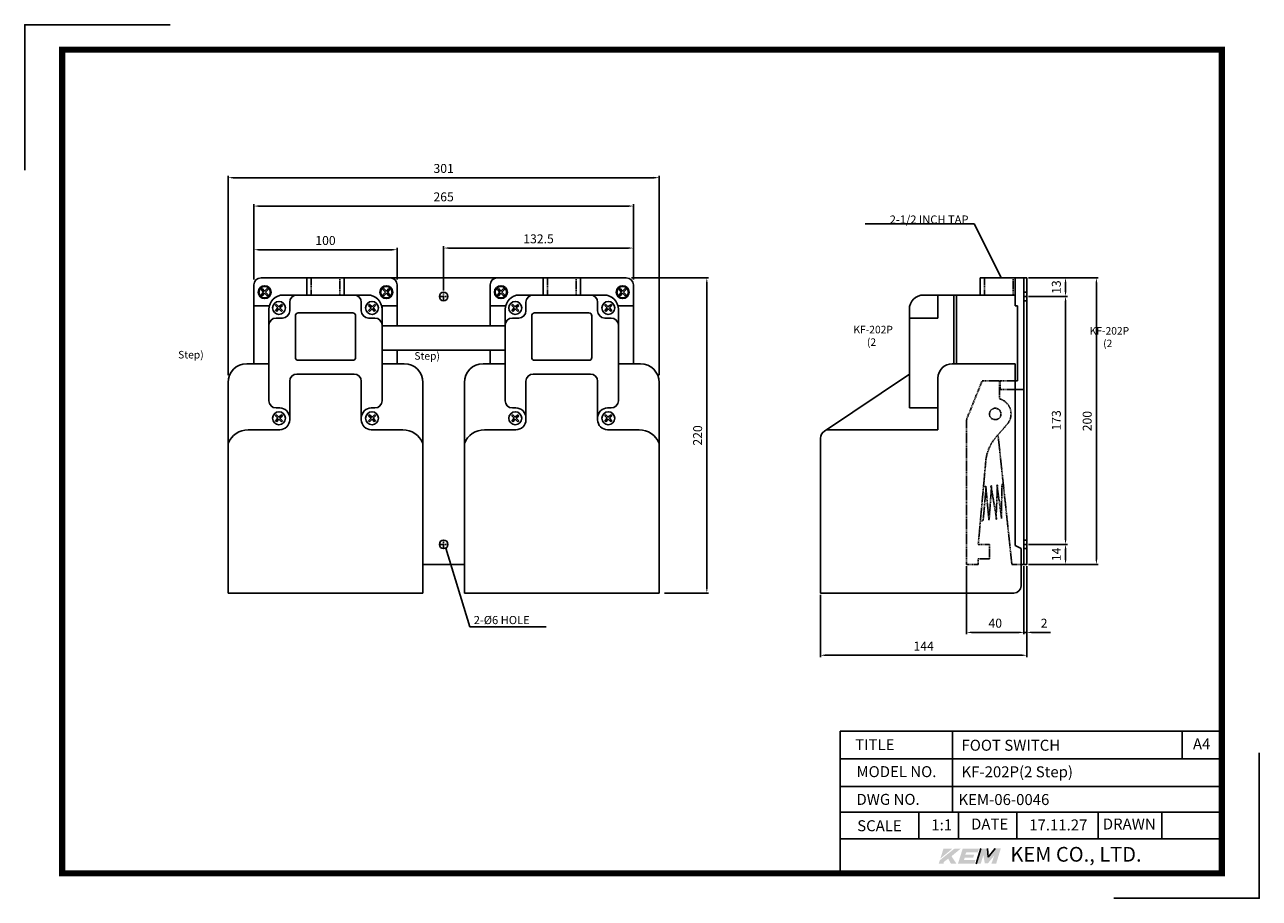
# Model space of a CAD drawing. Units: inches. Extents: x 9818 to 10680, y 13804 to 14413.
import ezdxf

# ---------------------------------------------------------------- set-up
doc = ezdxf.new("R2010")
doc.units = ezdxf.units.IN
doc.header["$LTSCALE"] = 0.1
for name, pattern in [('CENTER', [50.8, 31.75, -6.35, 6.35, -6.35]), ('CENTERX2', [101.6, 63.5, -12.7, 12.7, -12.7]), ('HIDDEN', [9.525, 6.35, -3.175])]:
    doc.linetypes.add(name, pattern=pattern)
for name, color, linetype in [('1', 1, 'CENTER'), ('2', 2, 'HIDDEN'), ('DIM', 1, 'Continuous')]:
    doc.layers.add(name, color=color, linetype=linetype)
doc.styles.add('KEM', font='romans.shx')
doc.styles.get("Standard").update_dxf_attribs({"font": 'arial.ttf'})
doc.dimstyles.new('KEM 치수', dxfattribs={"dimtxt": 2.5, "dimasz": 2.5, "dimexe": 0.5, "dimexo": 0.5, "dimgap": 1, "dimtad": 3, "dimdsep": 46, "dimtxsty": 'KEM', "dimcen": 2, "dimclrd": 1, "dimclre": 1, "dimclrt": 7, "dimazin": 2, "dimtfac": 1, "dimtmove": 0, "dimatfit": 3, "dimfxl": 0.5, "dimlwd": -1, "dimlwe": -1, "dimarcsym": 0})

# ---------------------------------------------------------------- blocks, each defined once
blk = doc.blocks.new('*D3295')
at = {"color": 1, "linetype": 'ByBlock', "transparency": 16777216}
blk.add_line((38874.77, 12717.84), (38928.55, 12717.84), dxfattribs=at)
at = {"color": 1, "transparency": 16777216}
for p, q in [((38927.3, 12714.09), (38927.3, 12501.59)), ((38897.77, 12497.84), (38928.55, 12497.84))]:
    blk.add_line(p, q, dxfattribs=at)
for points in [[(38926.68, 12714.09), (38927.93, 12714.09), (38927.3, 12717.84)], [(38926.68, 12501.59), (38927.93, 12501.59), (38927.3, 12497.84)]]:
    blk.add_solid(points, dxfattribs=at)
at = {"layer": 'Defpoints', "color": 0, "transparency": 16777216}
for p in [(38871.02, 12717.84), (38894.02, 12497.84), (38927.3, 12497.84)]:
    blk.add_point(p, dxfattribs=at)
at = {"color": 2, "transparency": 16777216, "insert": (38921.68, 12607.84), "char_height": 6.25, "attachment_point": 5, "rotation": 90, "style": 'KEM'}
blk.add_mtext('220', dxfattribs=at)
blk = doc.blocks.new('*D3296')
at = {"color": 1, "transparency": 16777216}
for p, q in [((38611.02, 12716.59), (38611.02, 12738.69)), ((38707.27, 12737.44), (38614.77, 12737.44))]:
    blk.add_line(p, q, dxfattribs=at)
at = {"color": 1, "linetype": 'ByBlock', "transparency": 16777216}
blk.add_line((38711.02, 12716.59), (38711.02, 12738.69), dxfattribs=at)
at = {"color": 1, "transparency": 16777216}
for points in [[(38614.77, 12738.06), (38614.77, 12736.81), (38611.02, 12737.44)], [(38707.27, 12738.06), (38707.27, 12736.81), (38711.02, 12737.44)]]:
    blk.add_solid(points, dxfattribs=at)
at = {"layer": 'Defpoints', "color": 0, "transparency": 16777216}
for p in [(38611.02, 12737.44), (38611.02, 12712.84), (38711.02, 12712.84)]:
    blk.add_point(p, dxfattribs=at)
at = {"color": 2, "transparency": 16777216, "insert": (38661.02, 12743.06), "char_height": 6.25, "attachment_point": 5, "style": 'KEM'}
blk.add_mtext('100', dxfattribs=at)
blk = doc.blocks.new('*D3297')
at = {"color": 1, "linetype": 'ByBlock', "transparency": 16777216}
blk.add_line((38611.02, 12716.59), (38611.02, 12769.14), dxfattribs=at)
at = {"color": 1, "transparency": 16777216}
for p, q in [((38876.02, 12716.59), (38876.02, 12769.14)), ((38614.77, 12767.89), (38872.27, 12767.89))]:
    blk.add_line(p, q, dxfattribs=at)
for points in [[(38614.77, 12768.52), (38614.77, 12767.27), (38611.02, 12767.89)], [(38872.27, 12768.52), (38872.27, 12767.27), (38876.02, 12767.89)]]:
    blk.add_solid(points, dxfattribs=at)
at = {"layer": 'Defpoints', "color": 0, "transparency": 16777216}
for p in [(38876.02, 12767.89), (38611.02, 12712.84), (38876.02, 12712.84)]:
    blk.add_point(p, dxfattribs=at)
at = {"color": 2, "transparency": 16777216, "insert": (38743.52, 12773.52), "char_height": 6.25, "attachment_point": 5, "style": 'KEM'}
blk.add_mtext('265', dxfattribs=at)
blk = doc.blocks.new('A$C3A5C62E7')
h = blk.add_hatch(color=256)
h.paths.add_polyline_path([(-5.7, -1.12), (-5.7, -1.63), (-7.09, -1.63), (-6.79, -0.67), (-2.79, 2.51), (-1.06, 2.51), (-3.61, 0.43), (-2.23, -1.63), (-3.74, -1.63), (-4.5, -0.25)])
h.paths.add_polyline_path([(2.65, -1.63), (-1.84, -1.63), (-0.54, 2.51), (3.91, 2.51), (3.61, 1.52), (0.47, 1.52), (0.14, 0.89), (2.6, 0.89), (2.3, 0), (0, 0), (-0.21, -0.64), (2.95, -0.64)])
h.paths.add_polyline_path([(4.39, -1.63), (3.14, -1.63), (4.41, 2.51), (6.2, 2.51), (6.45, 0.2), (8.35, 2.54), (9.87, 2.54), (8.6, -1.63), (7.3, -1.63), (8.1, 0.68), (6.39, -1.48), (5.48, -1.48), (5.11, 0.78)])
h.paths.add_polyline_path([(-3.35, 2.51), (-5.79, 2.51), (-6.64, -0.21)], flags=17)
edge = h.paths.add_edge_path()
edge.add_line((-5.7, -1.63), (-7.09, -1.63))
edge.add_line((-2.23, -1.63), (-3.74, -1.63))
edge.add_line((4.39, -1.63), (3.14, -1.63))
for p, q in [((3.14, -1.63), (4.41, 2.51)), ((6.2, 2.51), (6.45, 0.2)), ((6.45, 0.2), (8.35, 2.54))]:
    blk.add_line(p, q)
blk = doc.blocks.new('A$C7B7F4B4B')
for p, q in [((-2.45, 1.75), (-0.71, 0)), ((-1.75, 2.45), (0, 0.71)), ((0, 0.71), (1.75, 2.45)), ((0.71, 0), (2.45, 1.75)), ((-2.45, -1.75), (-0.71, 0)), ((-1.75, -2.45), (0, -0.71)), ((0, -0.71), (1.75, -2.45)), ((0.71, 0), (2.45, -1.75))]:
    blk.add_line(p, q)
blk.add_circle((0, 0), 4.5)
for start, end in [(125.44451, 144.55549), (35.44451, 54.55549), (215.44451, 234.55549), (305.44451, 324.55549)]:
    blk.add_arc((0, 0), 3.01, start, end)
blk = doc.blocks.new('*D3298')
at = {"color": 1, "transparency": 16777216}
for p, q in [((38593.02, 12649.84), (38593.02, 12788.96)), ((38890.27, 12787.71), (38596.77, 12787.71))]:
    blk.add_line(p, q, dxfattribs=at)
at = {"color": 1, "linetype": 'ByBlock', "transparency": 16777216}
blk.add_line((38894.02, 12649.84), (38894.02, 12788.96), dxfattribs=at)
at = {"color": 1, "transparency": 16777216}
for points in [[(38596.77, 12788.33), (38596.77, 12787.08), (38593.02, 12787.71)], [(38890.27, 12788.33), (38890.27, 12787.08), (38894.02, 12787.71)]]:
    blk.add_solid(points, dxfattribs=at)
at = {"layer": 'Defpoints', "color": 0, "transparency": 16777216}
for p in [(38593.02, 12787.71), (38593.02, 12644.84), (38894.02, 12644.84)]:
    blk.add_point(p, dxfattribs=at)
at = {"color": 2, "transparency": 16777216, "insert": (38743.52, 12793.33), "char_height": 6.25, "attachment_point": 5, "style": 'KEM'}
blk.add_mtext('301', dxfattribs=at)
blk = doc.blocks.new('*D3299')
at = {"color": 1, "linetype": 'ByBlock', "transparency": 16777216}
blk.add_line((39151.98, 12717.84), (39200.6, 12717.84), dxfattribs=at)
at = {"color": 1, "transparency": 16777216}
for p, q in [((39199.35, 12714.09), (39199.35, 12521.59)), ((39151.98, 12517.84), (39200.6, 12517.84))]:
    blk.add_line(p, q, dxfattribs=at)
for points in [[(39198.72, 12714.09), (39199.97, 12714.09), (39199.35, 12717.84)], [(39198.72, 12521.59), (39199.97, 12521.59), (39199.35, 12517.84)]]:
    blk.add_solid(points, dxfattribs=at)
at = {"layer": 'Defpoints', "color": 0, "transparency": 16777216}
for p in [(39150.73, 12717.84), (39150.73, 12517.84), (39199.35, 12517.84)]:
    blk.add_point(p, dxfattribs=at)
at = {"color": 2, "transparency": 16777216, "insert": (39193.72, 12617.84), "char_height": 6.25, "attachment_point": 5, "rotation": 90, "style": 'KEM'}
blk.add_mtext('200', dxfattribs=at)
blk = doc.blocks.new('*D3300')
at = {"color": 1, "linetype": 'ByBlock', "transparency": 16777216}
blk.add_line((39151.98, 12704.84), (39179.06, 12704.84), dxfattribs=at)
at = {"color": 1, "transparency": 16777216}
for p, q in [((39177.81, 12701.09), (39177.81, 12535.59)), ((39151.98, 12531.84), (39179.06, 12531.84))]:
    blk.add_line(p, q, dxfattribs=at)
for points in [[(39177.18, 12701.09), (39178.43, 12701.09), (39177.81, 12704.84)], [(39177.18, 12535.59), (39178.43, 12535.59), (39177.81, 12531.84)]]:
    blk.add_solid(points, dxfattribs=at)
at = {"layer": 'Defpoints', "color": 0, "transparency": 16777216}
for p in [(39150.73, 12704.84), (39150.73, 12531.84), (39177.81, 12531.84)]:
    blk.add_point(p, dxfattribs=at)
at = {"color": 2, "transparency": 16777216, "insert": (39172.18, 12618.34), "char_height": 6.25, "attachment_point": 5, "rotation": 90, "style": 'KEM'}
blk.add_mtext('173', dxfattribs=at)
blk = doc.blocks.new('*D3301')
at = {"color": 1, "linetype": 'ByBlock', "transparency": 16777216}
blk.add_line((39150.73, 12516.59), (39150.73, 12453.21), dxfattribs=at)
at = {"color": 1, "transparency": 16777216}
for p, q in [((39006.73, 12496.59), (39006.73, 12453.21)), ((39146.98, 12454.46), (39010.48, 12454.46))]:
    blk.add_line(p, q, dxfattribs=at)
for points in [[(39010.48, 12455.08), (39010.48, 12453.83), (39006.73, 12454.46)], [(39146.98, 12455.08), (39146.98, 12453.83), (39150.73, 12454.46)]]:
    blk.add_solid(points, dxfattribs=at)
at = {"layer": 'Defpoints', "color": 0, "transparency": 16777216}
for p in [(39150.73, 12517.84), (39006.73, 12497.84), (39006.73, 12454.46)]:
    blk.add_point(p, dxfattribs=at)
at = {"color": 2, "transparency": 16777216, "insert": (39078.73, 12460.08), "char_height": 6.25, "attachment_point": 5, "style": 'KEM'}
blk.add_mtext('144', dxfattribs=at)
blk = doc.blocks.new('*D3302')
at = {"color": 1, "linetype": 'ByBlock', "transparency": 16777216}
blk.add_line((39151.98, 12717.84), (39179.06, 12717.84), dxfattribs=at)
at = {"color": 1, "transparency": 16777216}
for p, q in [((39177.81, 12714.09), (39177.81, 12708.59)), ((39151.98, 12704.84), (39179.06, 12704.84))]:
    blk.add_line(p, q, dxfattribs=at)
for points in [[(39177.18, 12714.09), (39178.43, 12714.09), (39177.81, 12717.84)], [(39177.18, 12708.59), (39178.43, 12708.59), (39177.81, 12704.84)]]:
    blk.add_solid(points, dxfattribs=at)
at = {"layer": 'Defpoints', "color": 0, "transparency": 16777216}
for p in [(39150.73, 12717.84), (39150.73, 12704.84), (39177.81, 12704.84)]:
    blk.add_point(p, dxfattribs=at)
at = {"color": 2, "transparency": 16777216, "insert": (39172.18, 12711.34), "char_height": 6.25, "attachment_point": 5, "rotation": 90, "style": 'KEM'}
blk.add_mtext('13', dxfattribs=at)
blk = doc.blocks.new('*D3303')
at = {"color": 1, "transparency": 16777216}
for p, q in [((39151.98, 12531.84), (39179.06, 12531.84)), ((39177.81, 12521.59), (39177.81, 12528.09))]:
    blk.add_line(p, q, dxfattribs=at)
at = {"color": 1, "linetype": 'ByBlock', "transparency": 16777216}
blk.add_line((39151.98, 12517.84), (39179.06, 12517.84), dxfattribs=at)
at = {"color": 1, "transparency": 16777216}
for points in [[(39177.18, 12528.09), (39178.43, 12528.09), (39177.81, 12531.84)], [(39177.18, 12521.59), (39178.43, 12521.59), (39177.81, 12517.84)]]:
    blk.add_solid(points, dxfattribs=at)
at = {"layer": 'Defpoints', "color": 0, "transparency": 16777216}
for p in [(39150.73, 12531.84), (39177.81, 12531.84), (39150.73, 12517.84)]:
    blk.add_point(p, dxfattribs=at)
at = {"color": 2, "transparency": 16777216, "insert": (39172.18, 12524.84), "char_height": 6.25, "attachment_point": 5, "rotation": 90, "style": 'KEM'}
blk.add_mtext('14', dxfattribs=at)
blk = doc.blocks.new('*D3304')
at = {"color": 1, "transparency": 16777216}
for p, q in [((39108.73, 12516.59), (39108.73, 12469.16)), ((39144.98, 12470.41), (39112.48, 12470.41))]:
    blk.add_line(p, q, dxfattribs=at)
at = {"color": 1, "linetype": 'ByBlock', "transparency": 16777216}
blk.add_line((39148.73, 12516.59), (39148.73, 12469.16), dxfattribs=at)
at = {"color": 1, "transparency": 16777216}
for points in [[(39112.48, 12471.03), (39112.48, 12469.78), (39108.73, 12470.41)], [(39144.98, 12471.03), (39144.98, 12469.78), (39148.73, 12470.41)]]:
    blk.add_solid(points, dxfattribs=at)
at = {"layer": 'Defpoints', "color": 0, "transparency": 16777216}
for p in [(39108.73, 12517.84), (39148.73, 12517.84), (39108.73, 12470.41)]:
    blk.add_point(p, dxfattribs=at)
at = {"color": 2, "transparency": 16777216, "insert": (39128.73, 12476.03), "char_height": 6.25, "attachment_point": 5, "style": 'KEM'}
blk.add_mtext('40', dxfattribs=at)
blk = doc.blocks.new('*D3305')
at = {"color": 1, "transparency": 16777216}
for p, q in [((39148.73, 12516.59), (39148.73, 12469.16)), ((39144.98, 12470.41), (39141.23, 12470.41)), ((39148.73, 12470.41), (39150.73, 12470.41)), ((39154.48, 12470.41), (39167.39, 12470.41))]:
    blk.add_line(p, q, dxfattribs=at)
at = {"color": 1, "linetype": 'ByBlock', "transparency": 16777216}
blk.add_line((39150.73, 12516.59), (39150.73, 12469.16), dxfattribs=at)
at = {"color": 1, "transparency": 16777216}
for points in [[(39144.98, 12471.03), (39144.98, 12469.78), (39148.73, 12470.41)], [(39154.48, 12471.03), (39154.48, 12469.78), (39150.73, 12470.41)]]:
    blk.add_solid(points, dxfattribs=at)
at = {"layer": 'Defpoints', "color": 0, "transparency": 16777216}
for p in [(39148.73, 12517.84), (39150.73, 12517.84), (39148.73, 12470.41)]:
    blk.add_point(p, dxfattribs=at)
at = {"color": 2, "transparency": 16777216, "insert": (39162.81, 12476.03), "char_height": 6.25, "attachment_point": 5, "style": 'KEM'}
blk.add_mtext('2', dxfattribs=at)
blk = doc.blocks.new('A$C48DB4F3E')
at = {"color": 1}
for p, q in [((292.561, -185.565), (292.561, -154.605)), ((421.311, -155.855), (296.311, -155.855)), ((569.346, -493.017), (569.346, -592.18)), ((569.346, -493.017), (836.019, -493.017)), ((647.923, -493.017), (647.923, -549.47)), ((808.238, -512.36), (808.238, -493.017)), ((569.346, -512.36), (836.019, -512.36)), ((569.346, -531.704), (836.019, -531.704)), ((569.346, -549.47), (836.019, -549.47)), ((624.455, -568.026), (624.455, -549.47)), ((652.057, -568.026), (652.057, -549.47)), ((692.803, -549.47), (692.803, -568.026)), ((749.665, -549.47), (749.665, -568.026)), ((794.104, -549.47), (794.104, -568.026)), ((569.346, -568.026), (836.019, -568.026))]:
    blk.add_line(p, q, dxfattribs=at)
for p, q in [((425.061, -176.619), (425.061, -154.605)), ((165.061, -176.619), (255.061, -176.619)), ((197.061, -176.619), (197.061, -188.619)), ((223.061, -176.619), (223.061, -188.619)), ((255.061, -176.619), (330.061, -176.619)), ((330.061, -176.619), (420.061, -176.619)), ((362.061, -176.619), (362.061, -188.619)), ((388.061, -176.619), (388.061, -188.619)), ((667.264, -176.619), (699.764, -176.619)), ((667.264, -176.619), (667.264, -188.619)), ((691.764, -176.619), (691.764, -196.115)), ((697.764, -176.619), (697.764, -376.619)), ((699.764, -176.619), (699.764, -376.619)), ((160.061, -181.619), (160.061, -236.619)), ((165.055, -184.821), (166.854, -186.619)), ((165.055, -188.418), (166.854, -186.619)), ((165.762, -184.113), (167.561, -185.912)), ((165.762, -189.125), (167.561, -187.327)), ((167.561, -185.912), (169.36, -184.113)), ((167.561, -187.327), (169.36, -189.125)), ((168.268, -186.619), (170.067, -184.821)), ((168.268, -186.619), (170.067, -188.418)), ((180.561, -188.619), (190.061, -188.619)), ((190.061, -188.619), (230.061, -188.619)), ((230.061, -188.619), (239.561, -188.619)), ((250.055, -184.821), (251.854, -186.619)), ((250.055, -188.418), (251.854, -186.619)), ((250.762, -184.113), (252.561, -185.912)), ((250.762, -189.125), (252.561, -187.327)), ((252.561, -185.912), (254.36, -184.113)), ((252.561, -187.327), (254.36, -189.125)), ((253.268, -186.619), (255.067, -184.821)), ((253.268, -186.619), (255.067, -188.418)), ((260.061, -210.119), (260.061, -181.619)), ((325.061, -181.619), (325.061, -210.119)), ((330.055, -184.821), (331.854, -186.619)), ((330.055, -188.418), (331.854, -186.619)), ((330.762, -184.113), (332.561, -185.912)), ((330.762, -189.125), (332.561, -187.327)), ((332.561, -185.912), (334.36, -184.113)), ((332.561, -187.327), (334.36, -189.125)), ((333.268, -186.619), (335.067, -184.821)), ((333.268, -186.619), (335.067, -188.418)), ((345.561, -188.619), (404.561, -188.619)), ((415.055, -184.821), (416.854, -186.619)), ((415.055, -188.418), (416.854, -186.619)), ((415.762, -184.113), (417.561, -185.912)), ((415.762, -189.125), (417.561, -187.327)), ((417.561, -185.912), (419.36, -184.113)), ((417.561, -187.327), (419.36, -189.125)), ((418.268, -186.619), (420.067, -184.821)), ((418.268, -186.619), (420.067, -188.418)), ((425.061, -236.619), (425.061, -181.619)), ((649.764, -188.619), (627.764, -188.619)), ((637.764, -204.679), (637.764, -188.619)), ((648.764, -188.619), (648.764, -236.619)), ((649.764, -188.619), (691.764, -188.619)), ((650.764, -188.619), (650.764, -236.619)), ((160.061, -196.115), (170.88, -196.115)), ((185.061, -195.619), (185.061, -193.619)), ((185.061, -195.619), (185.061, -199.679)), ((235.061, -195.619), (235.061, -193.619)), ((235.061, -195.619), (235.061, -199.679)), ((249.242, -196.115), (260.061, -196.115)), ((249.561, -196.115), (249.561, -262.421)), ((325.061, -196.115), (335.88, -196.115)), ((350.061, -199.679), (350.061, -193.619)), ((400.061, -195.619), (400.061, -193.619)), ((400.061, -195.619), (400.061, -199.679)), ((414.242, -196.115), (425.061, -196.115)), ((691.764, -196.115), (693.264, -196.115)), ((693.264, -196.115), (693.264, -248.619)), ((170.561, -198.619), (170.561, -262.421)), ((180.061, -204.679), (175.561, -204.679)), ((177.561, -204.679), (180.061, -204.679)), ((189.061, -203.136), (189.061, -232.136)), ((191.061, -201.136), (229.061, -201.136)), ((231.061, -203.136), (231.061, -232.136)), ((240.061, -204.679), (242.561, -204.679)), ((242.561, -204.679), (244.561, -204.679)), ((335.561, -198.619), (335.561, -209.679)), ((340.561, -204.679), (345.061, -204.679)), ((354.061, -203.136), (354.061, -232.136)), ((356.061, -201.136), (394.061, -201.136)), ((396.061, -203.136), (396.061, -232.136)), ((405.061, -204.679), (407.561, -204.679)), ((407.561, -204.679), (409.561, -204.679)), ((414.561, -198.619), (414.561, -262.421)), ((617.764, -198.619), (617.764, -267.421)), ((617.764, -204.679), (637.764, -204.679)), ((249.561, -210.119), (335.561, -210.119)), ((335.561, -209.679), (335.561, -262.421)), ((249.561, -227.119), (335.561, -227.119)), ((260.061, -236.619), (260.061, -227.119)), ((325.061, -227.119), (325.061, -236.619)), ((170.561, -236.619), (155.061, -236.619)), ((191.061, -234.136), (229.061, -234.136)), ((265.061, -236.619), (249.561, -236.619)), ((335.561, -236.619), (320.061, -236.619)), ((356.061, -234.136), (394.061, -234.136)), ((430.061, -236.619), (414.561, -236.619)), ((647.764, -236.619), (691.764, -236.619)), ((691.764, -236.619), (691.764, -363.348)), ((142.061, -396.619), (142.061, -249.619)), ((185.061, -275.652), (185.061, -248.783)), ((190.061, -243.783), (230.061, -243.783)), ((235.061, -275.652), (235.061, -248.783)), ((278.061, -249.619), (278.061, -396.619)), ((307.061, -396.619), (307.061, -249.619)), ((350.061, -275.652), (350.061, -248.783)), ((355.061, -243.783), (395.061, -243.783)), ((400.061, -275.652), (400.061, -248.783)), ((443.061, -396.619), (443.061, -249.619)), ((617.764, -243.783), (558.424, -283.55)), ((637.764, -246.619), (637.764, -282.652)), ((691.764, -248.619), (693.264, -248.619)), ((691.764, -254.619), (697.764, -254.619)), ((175.107, -272.873), (176.854, -274.619)), ((175.107, -276.366), (176.854, -274.619)), ((175.561, -267.421), (178.061, -267.421)), ((175.814, -272.166), (177.561, -273.912)), ((175.814, -277.073), (177.561, -275.327)), ((177.561, -273.912), (179.308, -272.166)), ((177.561, -275.327), (179.308, -277.073)), ((178.268, -274.619), (180.015, -272.873)), ((178.268, -274.619), (180.015, -276.366)), ((185.061, -274.421), (185.061, -275.652)), ((235.061, -274.421), (235.061, -275.652)), ((242.061, -267.421), (244.561, -267.421)), ((343.061, -267.421), (340.561, -267.421)), ((342.561, -267.421), (343.061, -267.421)), ((407.061, -267.421), (407.561, -267.421)), ((407.311, -267.421), (409.561, -267.421)), ((617.764, -267.421), (637.764, -267.421)), ((156.061, -282.652), (178.061, -282.652)), ((242.061, -282.652), (264.061, -282.652)), ((343.061, -282.652), (321.061, -282.652)), ((407.061, -282.652), (429.061, -282.652)), ((559.764, -282.652), (637.764, -282.652)), ((555.764, -288.534), (555.764, -396.619)), ((695.764, -365.619), (695.764, -391.619)), ((278.061, -376.619), (307.061, -376.619)), ((695.764, -376.619), (699.764, -376.619)), ((142.061, -396.619), (278.061, -396.619)), ((307.061, -396.619), (443.061, -396.619)), ((555.764, -396.619), (690.764, -396.619))]:
    blk.add_line(p, q)
at = {"color": 2}
for p, q in [((697.764, -186.619), (699.764, -186.619)), ((697.764, -192.619), (699.764, -192.619)), ((697.764, -359.619), (699.764, -359.619)), ((697.764, -365.619), (699.764, -365.619))]:
    blk.add_line(p, q, dxfattribs=at)
at = {"linetype": 'CENTERX2'}
blk.add_line((691.764, -363.348), (695.764, -365.619), dxfattribs=at)
at = {"color": 1}
for points in [[(101.6, 0), (0, 0), (0, -101.6)], [(760.545, -609.597), (862.145, -609.597), (862.145, -507.998)]]:
    blk.add_lwpolyline(points, dxfattribs=at)
at = {"color": 5, "const_width": 4.354}
blk.add_lwpolyline([(26.126, -17.417), (836.019, -17.417), (836.019, -592.18), (26.126, -592.18)], close=True, dxfattribs=at)
for centre, radius in [((167.561, -186.619), 4.5), ((167.561, -186.619), 4), ((252.561, -186.619), 4.5), ((252.561, -186.619), 4), ((292.561, -189.619), 3), ((332.561, -186.619), 4.5), ((332.561, -186.619), 4), ((417.561, -186.619), 4.5), ((417.561, -186.619), 4), ((177.561, -274.619), 4.5), ((292.561, -362.619), 3)]:
    blk.add_circle(centre, radius)
for centre, radius, start, end in [((165.061, -181.619), 5, 90, 180), ((255.061, -181.619), 5, 0, 90), ((330.061, -181.619), 5, 90, 180), ((420.061, -181.619), 5, 0, 90), ((167.561, -186.619), 3.085, 125.672048, 144.327952), ((167.561, -186.619), 3.085, 215.672048, 234.327952), ((167.561, -186.619), 3.085, 35.672048, 54.327952), ((167.561, -186.619), 3.085, 305.672048, 324.327952), ((180.561, -198.619), 10, 90, 180), ((190.061, -193.619), 5, 90, 180), ((230.061, -193.619), 5, 0, 90), ((239.561, -198.619), 10, 0, 90), ((252.561, -186.619), 3.085, 125.672048, 144.327952), ((252.561, -186.619), 3.085, 215.672048, 234.327952), ((252.561, -186.619), 3.085, 35.672048, 54.327952), ((252.561, -186.619), 3.085, 305.672048, 324.327952), ((332.561, -186.619), 3.085, 125.672048, 144.327952), ((332.561, -186.619), 3.085, 215.672048, 234.327952), ((332.561, -186.619), 3.085, 35.672048, 54.327952), ((332.561, -186.619), 3.085, 305.672048, 324.327952), ((345.561, -198.619), 10, 90, 180), ((355.061, -193.619), 5, 90, 180), ((395.061, -193.619), 5, 0, 90), ((404.561, -198.619), 10, 0, 90), ((417.561, -186.619), 3.085, 125.672048, 144.327952), ((417.561, -186.619), 3.085, 215.672048, 234.327952), ((417.561, -186.619), 3.085, 35.672048, 54.327952), ((417.561, -186.619), 3.085, 305.672048, 324.327952), ((627.764, -198.619), 10, 90, 180), ((175.561, -209.679), 5, 90, 180), ((180.061, -199.679), 5, 270, 0), ((191.061, -203.136), 2, 90, 180), ((229.061, -203.136), 2, 0, 90), ((240.061, -199.679), 5, 180, 270), ((244.561, -209.679), 5, 0, 90), ((340.561, -209.679), 5, 90, 180), ((345.061, -199.679), 5, 270, 0), ((356.061, -203.136), 2, 90, 180), ((394.061, -203.136), 2, 0, 90), ((405.061, -199.679), 5, 180, 270), ((409.561, -209.679), 5, 0, 90), ((191.061, -232.136), 2, 180, 270), ((229.061, -232.136), 2, 270, 0), ((356.061, -232.136), 2, 180, 270), ((394.061, -232.136), 2, 270, 0), ((155.061, -249.619), 13, 90, 180), ((265.061, -249.619), 13, 0, 90), ((320.061, -249.619), 13, 90, 180), ((430.061, -249.619), 13, 0, 90), ((647.764, -246.619), 10, 90, 180), ((190.061, -248.783), 5, 90, 180), ((230.061, -248.783), 5, 0, 90), ((355.061, -248.783), 5, 90, 180), ((395.061, -248.783), 5, 0, 90), ((175.561, -262.421), 5, 180, 270), ((244.561, -262.421), 5, 270, 0), ((340.561, -262.421), 5, 180, 270), ((409.561, -262.421), 5, 270, 0), ((177.561, -274.619), 3.012, 125.444507, 144.555493), ((178.061, -274.421), 7, 0, 90), ((178.061, -275.652), 7, 270, 0), ((177.561, -274.619), 3.012, 35.444507, 54.555493), ((242.061, -274.421), 7, 90, 180), ((242.061, -275.652), 7, 180, 270), ((343.061, -274.421), 7, 0, 90), ((343.061, -275.652), 7, 270, 0), ((407.061, -274.421), 7, 90, 180), ((407.061, -275.652), 7, 180, 270), ((156.061, -297.652), 15, 90, 158.96053), ((177.561, -274.619), 3.012, 215.444507, 234.555493), ((177.561, -274.619), 3.012, 305.444507, 324.555493), ((264.061, -297.652), 15, 21.03947, 90), ((321.061, -297.652), 15, 90, 158.96053), ((429.061, -297.652), 15, 21.03947, 90), ((561.764, -288.534), 6, 123.827874, 180), ((690.764, -391.619), 5, 270, 0)]:
    blk.add_arc(centre, radius, start, end)
at = {"color": 1}
for points in [[(296.311, -155.23), (296.311, -156.48), (292.561, -155.855)], [(421.311, -155.23), (421.311, -156.48), (425.061, -155.855)]]:
    blk.add_solid(points, dxfattribs=at)
at = {"layer": '1'}
for p, q in [((289.561, -189.619), (295.561, -189.619)), ((292.561, -192.619), (292.561, -186.619)), ((697.764, -189.619), (699.764, -189.619)), ((292.561, -365.619), (292.561, -359.619)), ((289.561, -362.619), (295.561, -362.619)), ((697.764, -362.619), (699.764, -362.619))]:
    blk.add_line(p, q, dxfattribs=at)
at = {"layer": '2'}
for p, q in [((200.061, -176.619), (200.061, -188.619)), ((220.061, -188.619), (220.061, -176.619)), ((365.061, -176.619), (365.061, -188.619)), ((385.061, -188.619), (385.061, -176.619)), ((670.264, -176.619), (670.264, -188.619)), ((690.264, -188.619), (690.264, -176.619))]:
    blk.add_line(p, q, dxfattribs=at)
at = {"layer": 'DIM', "color": 2, "linetype": 'HIDDEN'}
for p, q in [((668.45, -248.873), (657.982, -274.819)), ((680.764, -248.619), (668.566, -248.619)), ((680.764, -248.619), (680.764, -261.036)), ((681.264, -248.619), (681.264, -254.619)), ((681.264, -248.619), (691.764, -248.619)), ((681.264, -254.619), (691.764, -254.619)), ((657.764, -275.941), (657.764, -376.619)), ((678.38, -287.67), (686.063, -278.84)), ((679.132, -286.806), (679.764, -286.806)), ((679.764, -286.806), (689.371, -376.619)), ((665.903, -362.619), (671.134, -304.665)), ((671.41, -322.157), (669.296, -346.117)), ((669.535, -322.376), (671.41, -322.157)), ((673.318, -345.609), (671.173, -322.185)), ((675.206, -321.713), (673.476, -345.589)), ((674.768, -321.764), (675.206, -321.713)), ((678.688, -344.931), (674.768, -321.764)), ((679.335, -321.229), (678.271, -344.983)), ((678.929, -321.277), (679.335, -321.229)), ((678.929, -321.277), (682.2, -344.487)), ((682.132, -344.496), (682.317, -320.88)), ((682.317, -320.88), (683.395, -320.754)), ((682.132, -344.496), (682.2, -344.487)), ((667.371, -346.36), (669.296, -346.117)), ((673.318, -345.609), (673.476, -345.589)), ((678.271, -344.983), (678.688, -344.931)), ((665.903, -362.619), (673.764, -362.619)), ((673.764, -362.619), (673.764, -372.619)), ((657.764, -376.619), (665.764, -376.619)), ((665.764, -372.619), (665.764, -376.619)), ((665.764, -372.619), (673.764, -372.619)), ((689.371, -376.619), (695.764, -376.619))]:
    blk.add_line(p, q, dxfattribs=at)
blk.add_circle((677.764, -271.619), 4, dxfattribs=at)
for centre, radius, start, end in [((677.764, -271.619), 11, 318.975441, 74.17338), ((660.764, -275.941), 3, 158.027799, 180), ((701.012, -307.362), 30, 138.975441, 174.843007)]:
    blk.add_arc(centre, radius, start, end, dxfattribs=at)
for p in [(177.561, -197.619), (242.561, -197.619), (342.561, -197.619), (407.561, -197.619), (242.561, -274.619), (342.561, -274.619), (407.561, -274.619)]:
    blk.add_blockref('A$C7B7F4B4B', p)
at = {"lineweight": 211, "xscale": 2.554502528541007, "yscale": 2.554502528541007, "zscale": 2.554502528541007}
blk.add_blockref('A$C3A5C62E7', (656.405, -581.34), dxfattribs=at)
at = {"color": 2, "style": 'KEM'}
for s, insert, char_height, attachment_point in [('\\A1;{\\Fromans,whgtxt|c129;2-1/2 INCH TAP}', (659.063, -138.815), 5.69897, 9), ('132.5', (358.811, -150.23), 6.25, 5), ('{\\Fromans,whgtxt|c129;2-%%C6 HOLE}', (313.567, -418.286), 5.69897, 7)]:
    blk.add_mtext(s, dxfattribs=dict(at, insert=insert, char_height=char_height, attachment_point=attachment_point))
at = {"attachment_point": 1}
for s, insert, char_height, width in [('\\pi89.69;{\\fGulim|b0|i0|c129|p50;KF-202P\\P\\pi91.48224;(2 Step)}', (107.151, -210.104), 5.2577, 208.53889), ('\\pi89.69;{\\fGulim|b0|i0|c129|p50;KF-202P\\P\\pi91.48224;(2 Step)}', (272.127, -210.982), 5.2577, 208.53889), ('{\\fGulim|b0|i0|c129|p50;FOOT SWITCH}', (654.192, -498.97), 7.66351, 123.94123), ('{\\fGulim|b0|i0|c129|p50;KF-202P(2 Step)}', (654.192, -517.516), 7.66351, 303.96154), ('{\\fGulim|b0|i0|c129|p50;KEM-06-0046}', (652.057, -536.86), 7.66351, 12.01694), ('{\\fGulim|b0|i0|c129|p50;1:1}', (633.123, -554.583), 7.66351, 9.88218), ('{\\fGulim|b0|i0|c129|p50;17.11.27}', (701.471, -554.583), 7.66351, 9.88218), ('{\\fGaramond|b0|i0|c129|p18;KEM CO., LTD.}', (688.335, -573.758), 10.26897, 145.42935)]:
    blk.add_mtext(s, dxfattribs=dict(at, insert=insert, char_height=char_height, width=width))
at = {"color": 3, "char_height": 7.66351, "attachment_point": 1}
for s, insert, width in [('{\\fGulim|b0|i0|c129|p50;TITLE}', (579.958, -498.563), 57.56546), ('{\\fGulim|b0|i0|c129|p50;A4}', (815.817, -498.087), 9.88218), ('{\\fGulim|b0|i0|c129|p50;MODEL NO.}', (580.832, -517.394), 57.56546), ('{\\fGulim|b0|i0|c129|p50;DWG NO.}', (580.832, -536.737), 57.56546), ('{\\fGulim|b0|i0|c129|p50;SCALE}', (581.358, -555.139), 9.88218), ('{\\fGulim|b0|i0|c129|p50;DATE}', (660.852, -553.934), 9.88218), ('{\\fGulim|b0|i0|c129|p50;DRAWN}', (752.862, -553.934), 9.88218)]:
    blk.add_mtext(s, dxfattribs=dict(at, insert=insert, width=width))
for base, p1, p2, override, picture, middle in [((142.061, -106.753), (443.061, -249.619), (142.061, -249.619), {"dimscale": 2.5, "dimasz": 1.5, "dimexo": 2, "dimclrt": 2}, '*D3298', (292.561, -101.128)), ((425.061, -126.568), (160.061, -181.619), (425.061, -181.619), {"dimscale": 2.5, "dimasz": 1.5, "dimexo": 1.5, "dimclrt": 2}, '*D3297', (292.561, -120.943)), ((160.061, -157.025), (260.061, -181.619), (160.061, -181.619), {"dimscale": 2.5, "dimasz": 1.5, "dimexo": 1.5, "dimclrt": 2}, '*D3296', (210.061, -151.4)), ((555.764, -440.003), (699.764, -376.619), (555.764, -396.619), {"dimscale": 2.5, "dimasz": 1.5, "dimclrt": 2}, '*D3301', (627.764, -434.378)), ((657.764, -424.053), (697.764, -376.619), (657.764, -376.619), {"dimscale": 2.5, "dimasz": 1.5, "dimclrt": 2}, '*D3304', (677.764, -418.428))]:
    dim = blk.add_linear_dim(base=base, p1=p1, p2=p2, dimstyle='KEM 치수', override=override)
    dim.commit()
    dim.dimension.update_dxf_attribs({"geometry": picture, "text_midpoint": middle, "insert": (-38450.963, -12894.46)})
for base, p1, p2, override, picture, middle in [((476.338, -396.619), (420.061, -176.619), (443.061, -396.619), {"dimscale": 2.5, "dimasz": 1.5, "dimexo": 1.5, "dimclrt": 2}, '*D3295', (470.713, -286.619)), ((726.844, -362.619), (699.764, -189.619), (699.764, -362.619), {"dimscale": 2.5, "dimasz": 1.5, "dimclrt": 2}, '*D3300', (721.219, -276.119))]:
    dim = blk.add_linear_dim(base=base, p1=p1, p2=p2, angle=90, dimstyle='KEM 치수', override=override)
    dim.commit()
    dim.dimension.update_dxf_attribs({"geometry": picture, "text_midpoint": middle, "insert": (-38450.963, -12894.46)})
for base, p1, p2, picture, middle in [((748.385, -376.619), (699.764, -176.619), (699.764, -376.619), '*D3299', (748.385, -276.619)), ((726.844, -189.619), (699.764, -176.619), (699.764, -189.619), '*D3302', (726.844, -183.119)), ((726.844, -362.619), (699.764, -376.619), (699.764, -362.619), '*D3303', (726.844, -369.619))]:
    dim = blk.add_linear_dim(base=base, p1=p1, p2=p2, angle=90, dimstyle='KEM 치수', override={"dimscale": 2.5, "dimasz": 1.5, "dimclrt": 2})
    dim.commit()
    dim.dimension.update_dxf_attribs({"geometry": picture, "text_midpoint": middle, "dimtype": 128, "insert": (-38450.963, -12894.46)})
dim = blk.add_linear_dim(base=(697.764, -424.053), p1=(699.764, -376.619), p2=(697.764, -376.619), dimstyle='KEM 치수', override={"dimscale": 2.5, "dimasz": 1.5, "dimclrt": 2})
dim.commit()
dim.dimension.update_dxf_attribs({"geometry": '*D3305', "text_midpoint": (711.847, -424.053), "dimtype": 128, "insert": (-38450.963, -12894.46)})
at = {"annotation_type": 0, "has_hookline": 1}
for points, hookline_direction, text_width in [([(681.991, -176.506), (662.974, -138.983), (659.224, -138.983)], 1, 69.778), ([(294.045, -365.227), (310.888, -420.247), (314.638, -420.247)], 0, 47.101)]:
    blk.add_leader(points, dimstyle='KEM 치수', override={"dimscale": 2.5, "dimasz": 1.5, "dimgap": 1, "dimtad": 1, "dimclrt": 2}, dxfattribs=dict(at, hookline_direction=hookline_direction, text_width=text_width))

msp = doc.modelspace()

# ---------------------------------------------------------------- block references
msp.add_blockref('A$C48DB4F3E', (9818.14, 14413.22))

doc.saveas('drawing.dxf')
